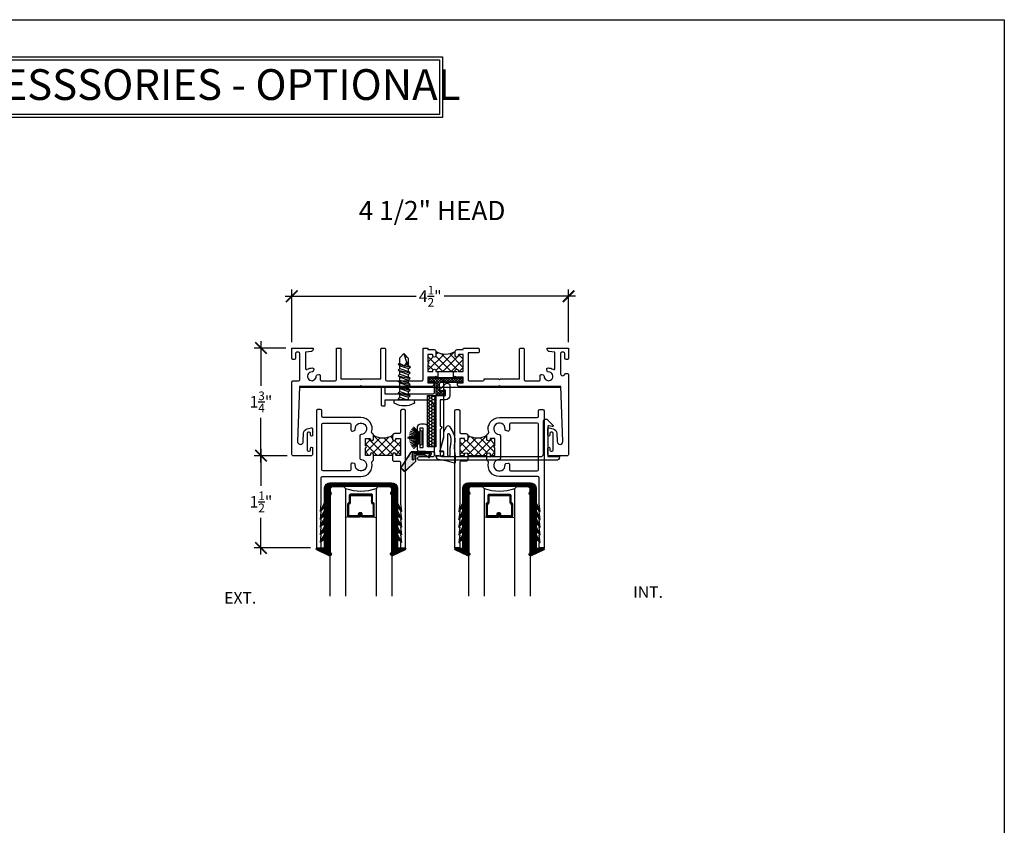
# Model space of a CAD drawing. Units: inches. Extents: x 2 to 235, y 50 to 102.
# Drawn here: x 178 to 194, y 89 to 102 of the extents above; entities that cross this region are included whole.
import ezdxf

# ---------------------------------------------------------------- set-up
doc = ezdxf.new("R2010")
doc.units = ezdxf.units.IN
doc.header["$LTSCALE"] = 0.5
doc.header["$MEASUREMENT"] = 0
for name, color, linetype in [('Arcadia-Dim', 4, 'Continuous'), ('Arcadia-Profile', 6, 'Continuous'), ('Arcadia-Shade', 8, 'Continuous'), ('Arcadia-Text', 3, 'Continuous'), ('Arcadia-Title', 1, 'Continuous')]:
    doc.layers.add(name, color=color, linetype=linetype)
doc.layers.add('Arcadia-Mview', color=6, linetype='Continuous', plot=False)
doc.styles.get("Standard").update_dxf_attribs({"font": 'ARIALN.TTF'})
doc.dimstyles.new('Arcadia-2', dxfattribs={"dimscale": 2, "dimtxt": 0.0938, "dimasz": 0.0938, "dimexe": 0.0546, "dimexo": 0.0469, "dimgap": 0.0469, "dimtad": 0, "dimtih": 1, "dimdec": 4, "dimrnd": 0.0625, "dimzin": 3, "dimdsep": 46, "dimlunit": 4, "dimtxsty": 'Standard', "dimblk": 'ARCHTICK', "dimcen": 0.0469, "dimdle": 0.0546, "dimclrd": 256, "dimclre": 256, "dimclrt": 256, "dimadec": 0, "dimazin": 0, "dimtfac": 0.75, "dimtix": 1, "dimtmove": 2, "dimatfit": 3, "dimfxl": 1, "dimtolj": 1, "dimtzin": 3, "dimlwd": -3, "dimlwe": -3, "dimarcsym": 0})

# ---------------------------------------------------------------- blocks, each defined once
blk = doc.blocks.new('_ArchTick')
at = {"color": 0, "linetype": 'ByBlock', "const_width": 0.15}
blk.add_lwpolyline([(-0.5, -0.5), (0.5, 0.5)], dxfattribs=at)
blk = doc.blocks.new('*D199')
at = {"layer": 'Arcadia-Dim', "lineweight": -3, "transparency": 16777216}
for p, q in [((182.436, 97.005), (182.436, 97.862)), ((186.936, 97.005), (186.936, 97.862)), ((182.327, 97.753), (184.459, 97.753)), ((187.045, 97.753), (184.914, 97.753))]:
    blk.add_line(p, q, dxfattribs=at)
at = {"layer": 'Arcadia-Dim', "lineweight": -3, "transparency": 16777216, "xscale": 0.1876, "yscale": 0.1876, "zscale": 0.1876, "rotation": 180}
blk.add_blockref('_ArchTick', (182.436, 97.753), dxfattribs=at)
at = {"layer": 'Arcadia-Dim', "lineweight": -3, "transparency": 16777216, "xscale": 0.1876, "yscale": 0.1876, "zscale": 0.1876}
blk.add_blockref('_ArchTick', (186.936, 97.753), dxfattribs=at)
at = {"layer": 'Arcadia-Dim', "lineweight": -3, "transparency": 16777216, "insert": (184.686, 97.753), "char_height": 0.1876, "attachment_point": 5}
blk.add_mtext('\\A1;4{\\H0.75x;\\S1/2;}"', dxfattribs=at)
blk = doc.blocks.new('qezd-250')
at = {"layer": 'Arcadia-Profile'}
h = blk.add_hatch(dxfattribs=at)
h.set_pattern_fill('DOTS', color=256, scale=0.25, style=0)
h.set_pattern_definition([(0, (-3e-18, -0.015), (0.0078125, 0.015625), [0, -0.015625])])
h.paths.add_polyline_path([(-0.203, 0.201, 0.394204), (-0.223, 0.201), (-0.264, 0.163, 0.36397), (-0.267, 0.144), (-0.112, -0.096, 0.254303), (-0.099, -0.103), (-0.065, -0.103, -0.414214), (-0.085, -0.083), (-0.085, 0.022), (-0.065, 0.022), (-0.065, -0.083), (0.19, -0.083, 0.57735), (0.194, -0.075), (0.174, -0.039), (0.191, -0.029), (0.186, -0.021, 0.414214), (0.179, -0.019), (0.108, -0.06, -0.131652), (0.1, -0.063), (-0.02, -0.063, -0.414214), (-0.035, -0.048), (-0.035, 0.038, 0.207407), (-0.04, 0.049)])
at = {"layer": 'Arcadia-Profile', "flags": 128}
for points in [[(0.119, -0.108), (-0.099, -0.108, -0.254303), (-0.116, -0.098), (-0.271, 0.141, -0.36397), (-0.268, 0.166), (-0.226, 0.205, -0.394204), (-0.199, 0.205), (-0.036, 0.052, -0.207407), (-0.03, 0.038), (-0.03, -0.048, 0.414214), (-0.02, -0.058), (0.1, -0.058, 0.131652), (0.105, -0.056), (0.177, -0.015, -0.414214), (0.191, -0.019), (0.216, -0.063, -0.57735), (0.19, -0.108), (0.129, -0.108), (0.123, -0.113), (0.001, -0.113), (0.001, -0.108), (0.121, -0.108), (0.127, -0.103), (0.19, -0.103, 0.57735), (0.212, -0.065), (0.186, -0.021, 0.414214), (0.179, -0.019), (0.108, -0.06, -0.131652), (0.1, -0.063), (-0.02, -0.063, -0.414214), (-0.035, -0.048), (-0.035, 0.038, 0.207407), (-0.04, 0.049), (-0.203, 0.201, 0.394204), (-0.223, 0.201), (-0.264, 0.163, 0.36397), (-0.267, 0.144), (-0.112, -0.096, 0.254303), (-0.099, -0.103), (0.119, -0.103)], [(0.19, -0.103, 0.57735), (0.212, -0.065), (0.191, -0.029), (0.174, -0.039), (0.194, -0.075, -0.57735), (0.19, -0.083), (-0.065, -0.083), (-0.065, 0.022), (-0.085, 0.022), (-0.085, -0.083, 0.414214), (-0.065, -0.103)]]:
    blk.add_lwpolyline(points, format="xyb", close=True, dxfattribs=at)
blk = doc.blocks.new('*D203')
at = {"layer": 'Arcadia-Dim', "lineweight": -3, "transparency": 16777216}
for p, q in [((181.936, 97.02), (181.936, 96.296)), ((182.342, 96.911), (181.827, 96.911)), ((181.936, 95.052), (181.936, 95.777)), ((182.362, 95.161), (181.827, 95.161))]:
    blk.add_line(p, q, dxfattribs=at)
at = {"layer": 'Arcadia-Dim', "lineweight": -3, "transparency": 16777216, "xscale": 0.1876, "yscale": 0.1876, "zscale": 0.1876}
for p, rotation in [((181.936, 96.911), 90), ((181.936, 95.161), 270)]:
    blk.add_blockref('_ArchTick', p, dxfattribs=dict(at, rotation=rotation))
at = {"layer": 'Arcadia-Dim', "lineweight": -3, "transparency": 16777216, "insert": (181.936, 96.036), "char_height": 0.1876, "attachment_point": 5}
blk.add_mtext('\\A1;1{\\H0.75x;\\S3/4;}"', dxfattribs=at)
blk = doc.blocks.new('*D204')
at = {"layer": 'Arcadia-Dim', "lineweight": -3, "transparency": 16777216}
for p, q in [((181.936, 95.27), (181.936, 94.67)), ((182.1, 95.161), (181.827, 95.161)), ((181.936, 93.552), (181.936, 94.153)), ((182.742, 93.661), (181.827, 93.661))]:
    blk.add_line(p, q, dxfattribs=at)
at = {"layer": 'Arcadia-Dim', "lineweight": -3, "transparency": 16777216, "xscale": 0.1876, "yscale": 0.1876, "zscale": 0.1876}
for p, rotation in [((181.936, 95.161), 90), ((181.936, 93.661), 270)]:
    blk.add_blockref('_ArchTick', p, dxfattribs=dict(at, rotation=rotation))
at = {"layer": 'Arcadia-Dim', "lineweight": -3, "transparency": 16777216, "insert": (181.936, 94.411), "char_height": 0.1876, "attachment_point": 5}
blk.add_mtext('\\A1;1{\\H0.75x;\\S1/2;}"', dxfattribs=at)
blk = doc.blocks.new('wedge-188')
at = {"layer": 'Arcadia-Profile'}
for p, q in [((-0.187, 0.071), (-0.187, 0.178)), ((-0.171, -0.06), (-0.187, 0.071)), ((-0.105, 0.048), (-0.105, -0.07)), ((-0.059, -0.275), (-0.059, 0.048)), ((-0.028, 0.146), (0.084, 0.126)), ((0, 0.061), (0, 0.002)), ((0.08, 0.062), (0.011, 0.07)), ((0.115, 0.062), (0.08, 0.062)), ((0.125, 0.077), (0.125, 0.073)), ((0.06, -0.021), (0, -0.244)), ((0.01, -0.008), (0.05, -0.008)), ((-0.099, -0.406), (-0.153, -0.312)), ((-0.099, -0.281), (-0.096, -0.285)), ((0, -0.244), (0, -0.325)), ((-0.001, -0.33), (-0.045, -0.406))]:
    blk.add_line(p, q, dxfattribs=at)
for centre, radius, start, end in [((-0.177, 0.178), 0.01, 68.4341, 179.9991), ((0.103, 0.884), 0.75, 248.4314, 259.9999), ((-0.082, 0.048), 0.023, 0, 180), ((0.01, 0.061), 0.01, 83.4085, 180.0001), ((0.01, 0.002), 0.01, 180, 270), ((0.075, 0.077), 0.05, 0.0005, 80.0005), ((0.115, 0.073), 0.01, 270, 0), ((0.063, -0.187), 0.25, 162.6847, 210), ((-0.295, -0.076), 0.125, 342.6849, 7.0001), ((0.063, -0.187), 0.187, 161.8369, 210.0003), ((-0.293, -0.07), 0.188, 341.8366, 0), ((0.05, -0.018), 0.01, 344.9997, 90), ((-0.079, -0.275), 0.02, 209.9998, 359.9998), ((-0.072, -0.39), 0.031, 210, 330), ((-0.01, -0.325), 0.01, 330.0001, 0)]:
    blk.add_arc(centre, radius, start, end, dxfattribs=at)
blk = doc.blocks.new('tek_8x.75')
at = {"layer": 'Arcadia-Profile'}
for p, q in [((0.04, 0.117), (0.07, 0.117)), ((0.07, -0.117), (0.07, 0.117)), ((0.07, 0.053), (0.07, -0.064)), ((0.07, 0.047), (0.098, 0.047)), ((0.098, -0.051), (0.07, 0.032)), ((0.098, 0.047), (0.114, 0.067)), ((0.131, -0.051), (0.098, 0.047)), ((0.114, 0.067), (0.131, 0.047)), ((0.147, -0.07), (0.114, 0.067)), ((0.131, 0.047), (0.163, 0.047)), ((0.163, -0.051), (0.131, 0.047)), ((0.163, 0.047), (0.18, 0.067)), ((0.196, -0.051), (0.163, 0.047)), ((0.18, 0.067), (0.196, 0.047)), ((0.213, -0.07), (0.18, 0.067)), ((0.196, 0.047), (0.229, 0.047)), ((0.229, -0.051), (0.196, 0.047)), ((0.229, 0.047), (0.245, 0.067)), ((0.262, -0.051), (0.229, 0.047)), ((0.245, 0.067), (0.262, 0.047)), ((0.278, -0.07), (0.245, 0.067)), ((0.262, 0.047), (0.294, 0.047)), ((0.294, -0.051), (0.262, 0.047)), ((0.294, 0.047), (0.311, 0.067)), ((0.327, -0.051), (0.294, 0.047)), ((0.311, 0.067), (0.327, 0.047)), ((0.343, -0.07), (0.311, 0.067)), ((0.327, 0.047), (0.357, 0.047)), ((0.36, -0.051), (0.327, 0.047)), ((0.357, 0.047), (0.374, 0.067)), ((0.39, -0.051), (0.357, 0.047)), ((0.374, 0.067), (0.39, 0.047)), ((0.406, -0.07), (0.374, 0.067)), ((0.39, 0.047), (0.423, 0.047)), ((0.423, -0.051), (0.39, 0.047)), ((0.423, 0.047), (0.439, 0.067)), ((0.456, -0.051), (0.423, 0.047)), ((0.439, 0.067), (0.456, 0.047)), ((0.472, -0.07), (0.439, 0.067)), ((0.456, -0.002), (0.456, 0.047)), ((0.456, 0.047), (0.472, 0.047)), ((0.472, 0.047), (0.475, 0.051)), ((0.472, 0.009), (0.472, 0.047)), ((0.475, 0.051), (0.477, 0.047)), ((0.477, 0.013), (0.477, 0.047)), ((0.477, 0.047), (0.491, 0.047)), ((0.491, 0.022), (0.49, 0.022)), ((0.491, 0.047), (0.494, 0.051)), ((0.491, 0.022), (0.491, 0.047)), ((0.594, -0.007), (0.491, 0.022)), ((0.494, 0.051), (0.496, 0.047)), ((0.496, 0.021), (0.496, 0.047)), ((0.496, 0.047), (0.537, 0.047)), ((0.594, -0.007), (0.537, 0.047)), ((0.56, 0.003), (0.552, 0.033)), ((0.082, -0.07), (0.07, -0.023)), ((0.07, -0.057), (0.082, -0.07)), ((0.082, -0.07), (0.098, -0.051)), ((0.098, -0.051), (0.131, -0.051)), ((0.131, -0.051), (0.147, -0.07)), ((0.147, -0.07), (0.163, -0.051)), ((0.163, -0.051), (0.196, -0.051)), ((0.196, -0.051), (0.213, -0.07)), ((0.213, -0.07), (0.229, -0.051)), ((0.229, -0.051), (0.262, -0.051)), ((0.262, -0.051), (0.278, -0.07)), ((0.278, -0.07), (0.294, -0.051)), ((0.294, -0.051), (0.327, -0.051)), ((0.327, -0.051), (0.343, -0.07)), ((0.343, -0.07), (0.36, -0.051)), ((0.36, -0.051), (0.39, -0.051)), ((0.39, -0.051), (0.406, -0.07)), ((0.406, -0.07), (0.423, -0.051)), ((0.423, -0.051), (0.456, -0.051)), ((0.456, -0.051), (0.472, -0.07)), ((0.472, -0.07), (0.488, -0.051)), ((0.488, -0.051), (0.546, -0.051)), ((0.594, -0.007), (0.546, -0.051)), ((0.04, -0.117), (0.07, -0.117))]:
    blk.add_line(p, q, dxfattribs=at)
blk.add_lwpolyline([(0.49, 0.022), (0.455, -0.002), (0.483, -0.056)], dxfattribs=at)
for centre, radius, start, end in [((0.04, 0.102), 0.015, 90, 152.2372), ((0.234, 0), 0.234, 152.2372, 207.7628), ((0.04, -0.102), 0.015, 207.7628, 270)]:
    blk.add_arc(centre, radius, start, end, dxfattribs=at)
blk = doc.blocks.new('GlazingBead-Impact-1-1-16')
at = {"layer": 'Arcadia-Shade', "lineweight": -3}
h = blk.add_hatch(dxfattribs=at)
h.set_pattern_fill('ANSI31', color=256, scale=0.1, style=0)
edge = h.paths.add_edge_path()
edge.add_arc((0.517, -0.11), 0.0332, 120, 240, ccw=False)
edge.add_line((0.5, -0.082), (0.5, 0))
edge.add_line((0.5, 0), (-0.5, 0))
edge.add_line((-0.5, 0), (-0.5, -0.082))
edge.add_arc((-0.517, -0.11), 0.0332, -60, 60, ccw=False)
edge.add_line((-0.5, -0.139), (-0.5, -1.073))
edge.add_arc((-0.508, -1.099), 0.027, -106.6695, 73.3305, ccw=False)
edge.add_line((-0.515, -1.125), (-0.719, -1.028))
edge.add_arc((-0.713, -1.015), 0.015, 90, 242.8218, ccw=False)
edge.add_line((-0.713, -1), (-0.595, -1))
edge.add_line((-0.595, -1), (-0.595, -0.858))
edge.add_line((-0.595, -0.858), (-0.657, -0.905))
edge.add_line((-0.657, -0.905), (-0.65, -0.883))
edge.add_line((-0.65, -0.883), (-0.595, -0.787))
edge.add_line((-0.595, -0.787), (-0.595, -0.732))
edge.add_line((-0.595, -0.732), (-0.657, -0.78))
edge.add_line((-0.657, -0.78), (-0.65, -0.758))
edge.add_line((-0.65, -0.758), (-0.595, -0.662))
edge.add_line((-0.595, -0.662), (-0.595, -0.596))
edge.add_line((-0.595, -0.596), (-0.659, -0.657))
edge.add_line((-0.659, -0.657), (-0.65, -0.622))
edge.add_line((-0.65, -0.622), (-0.595, -0.526))
edge.add_line((-0.595, -0.526), (-0.595, -0.471))
edge.add_line((-0.595, -0.471), (-0.659, -0.533))
edge.add_line((-0.659, -0.533), (-0.65, -0.497))
edge.add_line((-0.65, -0.497), (-0.595, -0.4))
edge.add_line((-0.595, -0.4), (-0.595, -0.335))
edge.add_line((-0.595, -0.335), (-0.659, -0.407))
edge.add_line((-0.659, -0.407), (-0.651, -0.385))
edge.add_line((-0.651, -0.385), (-0.595, -0.264))
edge.add_line((-0.595, -0.264), (-0.595, -0.02))
edge.add_arc((-0.501, -0.035), 0.0946, 88.7157, 171.1161, ccw=False)
edge.add_line((-0.499, 0.06), (0.499, 0.06))
edge.add_arc((0.501, -0.035), 0.0946, 8.8839, 91.2843, ccw=False)
edge.add_line((0.595, -0.02), (0.595, -0.264))
edge.add_line((0.595, -0.264), (0.651, -0.385))
edge.add_line((0.651, -0.385), (0.659, -0.407))
edge.add_line((0.659, -0.407), (0.595, -0.335))
edge.add_line((0.595, -0.335), (0.595, -0.4))
edge.add_line((0.595, -0.4), (0.65, -0.497))
edge.add_line((0.65, -0.497), (0.659, -0.533))
edge.add_line((0.659, -0.533), (0.595, -0.471))
edge.add_line((0.595, -0.471), (0.595, -0.526))
edge.add_line((0.595, -0.526), (0.65, -0.622))
edge.add_line((0.65, -0.622), (0.659, -0.657))
edge.add_line((0.659, -0.657), (0.595, -0.596))
edge.add_line((0.595, -0.596), (0.595, -0.662))
edge.add_line((0.595, -0.662), (0.65, -0.758))
edge.add_line((0.65, -0.758), (0.657, -0.78))
edge.add_line((0.657, -0.78), (0.595, -0.732))
edge.add_line((0.595, -0.732), (0.595, -0.787))
edge.add_line((0.595, -0.787), (0.65, -0.883))
edge.add_line((0.65, -0.883), (0.657, -0.905))
edge.add_line((0.657, -0.905), (0.595, -0.858))
edge.add_line((0.595, -0.858), (0.595, -1))
edge.add_line((0.595, -1), (0.713, -1))
edge.add_arc((0.713, -1.015), 0.015, -62.8218, 90, ccw=False)
edge.add_line((0.719, -1.028), (0.515, -1.125))
edge.add_arc((0.508, -1.099), 0.027, 106.6695, 286.6695, ccw=False)
edge.add_line((0.5, -1.073), (0.5, -0.139))
at = {"layer": 'Arcadia-Profile'}
blk.add_lwpolyline([(0.5, -0.139, -0.57735), (0.5, -0.082), (0.5, 0), (-0.5, 0), (-0.5, -0.082, -0.57735), (-0.5, -0.139), (-0.5, -1.073, -1), (-0.515, -1.125), (-0.719, -1.028, -0.787077), (-0.713, -1), (-0.595, -1), (-0.595, -0.858), (-0.657, -0.905), (-0.65, -0.883), (-0.595, -0.787), (-0.595, -0.732), (-0.657, -0.78), (-0.65, -0.758), (-0.595, -0.662), (-0.595, -0.596), (-0.659, -0.657), (-0.65, -0.622), (-0.595, -0.526), (-0.595, -0.471), (-0.659, -0.533), (-0.65, -0.497), (-0.595, -0.4), (-0.595, -0.335), (-0.659, -0.407), (-0.651, -0.385), (-0.595, -0.264), (-0.595, -0.02, -0.375877), (-0.499, 0.06), (0.499, 0.06, -0.375877), (0.595, -0.02), (0.595, -0.264), (0.651, -0.385), (0.659, -0.407), (0.595, -0.335), (0.595, -0.4), (0.65, -0.497), (0.659, -0.533), (0.595, -0.471), (0.595, -0.526), (0.65, -0.622), (0.659, -0.657), (0.595, -0.596), (0.595, -0.662), (0.65, -0.758), (0.657, -0.78), (0.595, -0.732), (0.595, -0.787), (0.65, -0.883), (0.657, -0.905), (0.595, -0.858), (0.595, -1), (0.713, -1, -0.787077), (0.719, -1.028), (0.515, -1.125, -1), (0.5, -1.073)], format="xyb", close=True, dxfattribs=at)
blk = doc.blocks.new('*U31')
at = {"layer": 'Arcadia-Shade', "lineweight": -3}
h = blk.add_hatch(dxfattribs=at)
h.set_pattern_fill('ANSI31', color=256, scale=0.1, style=0)
h.set_pattern_definition([(45, (-12.490091, -10.793534), (-0.008838835, 0.008838835), [])])
edge = h.paths.add_edge_path()
edge.add_line((0.499, 0.429), (0.523, 0.429))
edge.add_arc((0.523, 0.448), 0.0197, 270, 360)
edge.add_line((0.543, 0.448), (0.543, 0.473))
edge.add_line((0.543, 0.473), (0.523, 0.473))
edge.add_line((0.523, 0.473), (0.523, 0.448))
edge.add_line((0.523, 0.448), (0.499, 0.448))
edge.add_line((0.499, 0.448), (0.499, 0.476))
edge.add_arc((0.479, 0.476), 0.0197, 360, 450)
edge.add_line((0.479, 0.496), (0.304, 0.496))
edge.add_arc((0.304, 0.476), 0.0197, 90, 180)
edge.add_line((0.284, 0.476), (0.284, 0.286))
edge.add_arc((0.304, 0.286), 0.0197, 180, 245.4529)
edge.add_line((0.295, 0.268), (0.311, 0.261))
edge.add_line((0.311, 0.261), (0.311, 0.146))
edge.add_arc((0.331, 0.146), 0.0197, 180, 270)
edge.add_line((0.331, 0.126), (0.669, 0.126))
edge.add_arc((0.669, 0.146), 0.0197, 270, 360)
edge.add_line((0.689, 0.146), (0.689, 0.261))
edge.add_line((0.689, 0.261), (0.705, 0.268))
edge.add_arc((0.696, 0.286), 0.0197, 294.5471, 360)
edge.add_line((0.716, 0.286), (0.716, 0.476))
edge.add_arc((0.696, 0.476), 0.0197, 0, 90)
edge.add_line((0.696, 0.496), (0.521, 0.496))
edge.add_arc((0.521, 0.476), 0.0197, 90, 180)
edge.add_line((0.501, 0.476), (0.501, 0.452))
edge.add_line((0.501, 0.452), (0.521, 0.452))
edge.add_line((0.521, 0.452), (0.521, 0.476))
edge.add_line((0.521, 0.476), (0.696, 0.476))
edge.add_line((0.696, 0.476), (0.696, 0.286))
edge.add_line((0.696, 0.286), (0.68, 0.279))
edge.add_arc((0.689, 0.261), 0.0197, 114.5471, 180)
edge.add_line((0.669, 0.261), (0.669, 0.146))
edge.add_line((0.669, 0.146), (0.331, 0.146))
edge.add_line((0.331, 0.146), (0.331, 0.261))
edge.add_arc((0.311, 0.261), 0.0197, 0, 65.4529)
edge.add_line((0.32, 0.279), (0.304, 0.286))
edge.add_line((0.304, 0.286), (0.304, 0.476))
edge.add_line((0.304, 0.476), (0.479, 0.476))
edge.add_line((0.479, 0.476), (0.479, 0.448))
edge.add_arc((0.499, 0.448), 0.0197, 180, 270)
at = {"layer": 'Arcadia-Profile'}
for p, q in [((0, 0.031), (0, 1.782)), ((0.25, 1.782), (0.25, 0.031)), ((0.75, 0.031), (0.75, 1.782)), ((1, 1.782), (1, 0.031)), ((0.304, 0.496), (0.25, 0.505)), ((0.696, 0.496), (0.75, 0.505)), ((0.708, 0.27), (0.712, 0.274)), ((0.031, 0), (0, 0.031)), ((0.031, 0), (0, 0.031)), ((0.031, 0), (0, 0.031)), ((0.031, 0), (0, 0.031)), ((0.031, 0), (0, 0.031)), ((0.219, 0), (0.031, 0)), ((0.219, 0), (0.031, 0)), ((0.25, 0.031), (0.219, 0)), ((0.25, 0.031), (0.219, 0)), ((0.781, 0), (0.75, 0.031)), ((0.969, 0), (0.781, 0)), ((1, 0.031), (0.969, 0))]:
    blk.add_line(p, q, dxfattribs=at)
blk.add_lwpolyline([(0.499, 0.429), (0.523, 0.429, 0.414214), (0.543, 0.448), (0.543, 0.473), (0.523, 0.473), (0.523, 0.448), (0.499, 0.448), (0.499, 0.476, 0.414214), (0.479, 0.496), (0.304, 0.496, 0.414214), (0.284, 0.476), (0.284, 0.286, 0.293619), (0.295, 0.268), (0.311, 0.261), (0.311, 0.146, 0.414214), (0.331, 0.126), (0.669, 0.126, 0.414214), (0.689, 0.146), (0.689, 0.261), (0.705, 0.268, 0.293619), (0.716, 0.286), (0.716, 0.476, 0.414214), (0.696, 0.496), (0.521, 0.496, 0.414214), (0.501, 0.476), (0.501, 0.452), (0.521, 0.452), (0.521, 0.476), (0.696, 0.476), (0.696, 0.286), (0.68, 0.279, 0.293619), (0.669, 0.261), (0.669, 0.146), (0.331, 0.146), (0.331, 0.261, 0.293619), (0.32, 0.279), (0.304, 0.286), (0.304, 0.476), (0.479, 0.476), (0.479, 0.448, 0.414214)], format="xyb", close=True, dxfattribs=at)
blk.add_arc((0.5, -0.663), 0.737, 70.1835, 109.8165, dxfattribs=at)
blk = doc.blocks.new('B270PILE')
at = {"layer": 'Arcadia-Profile'}
for p, q in [((-0.045, 0.03), (-0.134, 0.171)), ((-0.035, 0.03), (-0.109, 0.185)), ((-0.025, 0.03), (-0.083, 0.196)), ((-0.016, 0.03), (-0.056, 0.204)), ((-0.008, 0.03), (-0.028, 0.208)), ((-0.005, 0.03), (-0.005, 0.225)), ((0.005, 0.03), (0.005, 0.225)), ((0.008, 0.03), (0.028, 0.208)), ((0.016, 0.03), (0.056, 0.204)), ((0.025, 0.03), (0.083, 0.196)), ((0.035, 0.03), (0.109, 0.185)), ((0.045, 0.03), (0.134, 0.171)), ((-0.072, 0.03), (-0.178, 0.136)), ((-0.058, 0.03), (-0.157, 0.155)), ((0.058, 0.03), (0.157, 0.155)), ((0.072, 0.03), (0.178, 0.136))]:
    blk.add_line(p, q, dxfattribs=at)
blk.add_lwpolyline([(-0.105, 0, -1), (-0.105, 0.03), (0.105, 0.03, -1), (0.105, 0), (0.105, 0)], format="xyb", close=True, dxfattribs=at)
blk.add_arc((0, 0.225), 0.005, 0, 180, dxfattribs=at)

msp = doc.modelspace()

# ---------------------------------------------------------------- hatches: boundary and pattern name
at = {"layer": 'Arcadia-Profile'}
h = msp.add_hatch(dxfattribs=at)
h.set_pattern_fill('ANSI37', color=256, scale=0.75, style=0)
h.set_pattern_definition([(45, (182.37424, 85.78884), (-0.06629126, 0.06629126), []), (135, (182.37424, 85.78884), (-0.06629126, -0.06629126), [])])
h.paths.add_polyline_path([(185.22249, 96.52896), (185.15249, 96.52896, -0.41421356), (185.14249, 96.53896), (185.14249, 96.54896, 0.8198039), (185.09249, 96.54896), (185.09249, 96.52896), (185.06249, 96.52896), (184.80999, 96.52896), (184.77999, 96.52896), (184.77999, 96.54896, 0.8198039), (184.72999, 96.54896), (184.72999, 96.53896, -0.41421356), (184.71999, 96.52896), (184.64999, 96.52896), (184.64999, 96.80488), (184.71999, 96.80488, -0.41421356), (184.72999, 96.79488), (184.72999, 96.78488, 0.8198039), (184.77999, 96.78488), (184.77999, 96.85488, 0.26794919), (185.09249, 96.85488), (185.09249, 96.78488, 0.8198039), (185.14249, 96.78488), (185.14249, 96.79488, -0.41421356), (185.15249, 96.80488), (185.22249, 96.80488)])
h = msp.add_hatch(dxfattribs=at)
h.set_pattern_fill('ANSI37', color=256, scale=0.25, style=0)
h.set_pattern_definition([(315, (182.498168, 96.911142), (-0.0220971, -0.0220971), []), (225, (182.498168, 96.911142), (-0.0220971, 0.0220971), [])])
edge = h.paths.add_edge_path()
edge.add_line((184.91199, 96.15254), (184.93359, 96.18994))
edge.add_arc((184.92336, 96.19584), 0.01181, 330, 450)
edge.add_line((184.92336, 96.20766), (184.85675, 96.20766))
edge.add_arc((184.85675, 96.22766), 0.02, 180, 270, ccw=False)
edge.add_line((184.83675, 96.22766), (184.83675, 96.33364))
edge.add_arc((184.85675, 96.33364), 0.02, 90, 180, ccw=False)
edge.add_line((184.85675, 96.35364), (185.19142, 96.35364))
edge.add_arc((185.19142, 96.37364), 0.02, 270, 360)
edge.add_line((185.21142, 96.37364), (185.21142, 96.40864))
edge.add_arc((185.19142, 96.40864), 0.02, 0, 90)
edge.add_line((185.19142, 96.42864), (184.67892, 96.42864))
edge.add_arc((184.67892, 96.40864), 0.02, 90, 180)
edge.add_line((184.65892, 96.40864), (184.65892, 96.37364))
edge.add_arc((184.67892, 96.37364), 0.02, 180, 270)
edge.add_line((184.67892, 96.35364), (184.75769, 96.35364))
edge.add_arc((184.75769, 96.33364), 0.02, 0, 90, ccw=False)
edge.add_line((184.77769, 96.33364), (184.77769, 96.17222))
edge.add_arc((184.80131, 96.17222), 0.02362, 180, 270)
edge.add_line((184.80131, 96.1486), (184.90517, 96.1486))
edge.add_arc((184.90517, 96.15648), 0.00787, 270, 330)
h = msp.add_hatch(dxfattribs=at)
h.set_pattern_fill('HONEY', color=256, scale=0.25, style=0)
h.set_pattern_definition([(360, (182.61056, 97.02115), (0.046875, -0.0270633), [0.03125, -0.0625]), (240, (182.61056, 97.02115), (-0.046875, -0.0270633), [0.03125, -0.0625]), (300, (182.61056, 97.02115), (1e-10, -0.0541266), [-0.0625, 0.03125])])
h.paths.add_polyline_path([(184.77769, 95.30414), (184.64178, 95.30414), (184.64178, 96.1386), (184.77769, 96.1386)])
h = msp.add_hatch(dxfattribs=at)
h.set_pattern_fill('ANSI37', color=256, scale=0.75, style=0)
h.set_pattern_definition([(225, (186.35676, 95.54838), (0.0662913, -0.0662913), []), (315, (186.35676, 95.54838), (0.0662913, 0.0662913), [])])
h.paths.add_polyline_path([(183.63351, 95.1662), (183.70351, 95.1662, 0.41421356), (183.71351, 95.1762), (183.71351, 95.1862, -0.8198039), (183.76351, 95.1862), (183.76351, 95.1662), (183.79351, 95.1662), (184.04601, 95.1662), (184.07601, 95.1662), (184.07601, 95.1862, -0.8198039), (184.12601, 95.1862), (184.12601, 95.1762, 0.41421356), (184.13601, 95.1662), (184.20601, 95.1662), (184.20601, 95.44212), (184.13601, 95.44212, 0.41421356), (184.12601, 95.43212), (184.12601, 95.42212, -0.8198039), (184.07601, 95.42212), (184.07601, 95.49212, -0.26794919), (183.76351, 95.49212), (183.76351, 95.42212, -0.8198039), (183.71351, 95.42212), (183.71351, 95.43212, 0.41421356), (183.70351, 95.44212), (183.63351, 95.44212)])
h = msp.add_hatch(dxfattribs=at)
h.set_pattern_fill('ANSI37', color=256, scale=0.75, style=0)
h.set_pattern_definition([(315, (183.01484, 95.54838), (-0.0662913, -0.0662913), []), (225, (183.01484, 95.54838), (-0.0662913, 0.0662913), [])])
h.paths.add_polyline_path([(185.73809, 95.1662), (185.66809, 95.1662, -0.41421356), (185.65809, 95.1762), (185.65809, 95.1862, 0.8198039), (185.60809, 95.1862), (185.60809, 95.1662), (185.57809, 95.1662), (185.32559, 95.1662), (185.29559, 95.1662), (185.29559, 95.1862, 0.8198039), (185.24559, 95.1862), (185.24559, 95.1762, -0.41421356), (185.23559, 95.1662), (185.16559, 95.1662), (185.16559, 95.44212), (185.23559, 95.44212, -0.41421356), (185.24559, 95.43212), (185.24559, 95.42212, 0.8198039), (185.29559, 95.42212), (185.29559, 95.49212, 0.26794919), (185.60809, 95.49212), (185.60809, 95.42212, 0.8198039), (185.65809, 95.42212), (185.65809, 95.43212, -0.41421356), (185.66809, 95.44212), (185.73809, 95.44212)])

# ---------------------------------------------------------------- linework, layer by layer
at = {"layer": 'Arcadia-Mview', "lineweight": -3}
msp.add_lwpolyline([(162.01557, 102.24809), (194.01557, 102.24809), (194.01557, 64.92976), (162.01557, 64.92976)], close=True, dxfattribs=at)
at = {"layer": 'Arcadia-Profile'}
for p, q in [((184.80999, 96.52896), (185.12249, 96.52896)), ((182.56017, 96.27614), (186.81017, 96.27614)), ((184.07601, 95.1662), (183.76351, 95.1662)), ((185.29559, 95.1662), (185.60809, 95.1662))]:
    msp.add_line(p, q, dxfattribs=at)
for points in [[(184.80999, 96.43613), (184.79499, 96.43613), (184.77999, 96.45113), (184.76499, 96.43613), (184.64999, 96.43613), (184.64999, 96.34613), (184.73449, 96.34613, -0.41421023), (184.74449, 96.33613), (184.74449, 96.31613, -0.41421401), (184.71449, 96.28613), (183.57624, 96.28613), (183.56124, 96.30113), (183.54624, 96.28613), (182.56124, 96.28613), (182.53131, 95.39272, 1), (182.62339, 95.38964), (182.62795, 95.52576, -0.33534298), (182.68739, 95.59917), (182.75143, 95.61505, -0.48733662), (182.77625, 95.59564), (182.77625, 95.49564, -0.41421356), (182.75875, 95.47814), (182.75874, 95.47814, -0.41421356), (182.74124, 95.49564), (182.74124, 95.52314, 0.41421356), (182.72124, 95.54314), (182.70624, 95.54314, 0.41421356), (182.68624, 95.52314), (182.68624, 95.25314, 0.41421356), (182.70624, 95.23314), (182.72124, 95.23314, 0.41421356), (182.74124, 95.25314), (182.74124, 95.28064, -0.41421356), (182.75874, 95.29814), (182.75875, 95.29814, -0.41421356), (182.77625, 95.28064), (182.77625, 95.18114, -0.41421356), (182.75625, 95.16114), (182.45624, 95.16114, -0.41421356), (182.43624, 95.18114), (182.43624, 96.35613, -0.41421356), (182.45624, 96.37613), (182.54824, 96.37613, 0.41421356), (182.56824, 96.39613), (182.56824, 96.82114, 0.41421356), (182.54824, 96.84114), (182.51824, 96.84114, 0.41421356), (182.49824, 96.82114), (182.49824, 96.74414, -0.41421356), (182.47824, 96.72414), (182.45624, 96.72414, -0.41421356), (182.43624, 96.74414), (182.43624, 96.91114), (182.78324, 96.91114), (182.78324, 96.88672, -0.36847202), (182.75798, 96.85709), (182.65824, 96.84114), (182.65824, 96.58137, 0.59632772), (182.6892, 96.56464, -0.16016762), (182.77125, 96.58668, -0.53875515), (182.79344, 96.56171), (182.78672, 96.53664, -0.35070393), (182.7666, 96.52183, 2.55852379), (182.83469, 96.45374, -0.35070393), (182.84949, 96.47386), (182.87457, 96.48058, -0.49314546), (182.89974, 96.46126), (182.89974, 96.39613, 0.41421358), (182.91974, 96.37613), (183.14124, 96.37613, 0.41421356), (183.16124, 96.39613), (183.16124, 96.89614, -0.41421356), (183.17624, 96.91114), (183.22124, 96.91114, -0.41421356), (183.23624, 96.89614), (183.23624, 96.41113), (183.54624, 96.41113), (183.56124, 96.39613), (183.57624, 96.41113), (183.88624, 96.41113), (183.88624, 96.89614, -0.41421356), (183.90124, 96.91114), (183.94624, 96.91114, -0.41421356), (183.96124, 96.89614), (183.96124, 96.39613, 0.41421356), (183.98124, 96.37613), (184.55, 96.37613, 0.41421742), (184.57, 96.39613), (184.57, 96.89612, -0.41421356), (184.585, 96.91112), (184.63499, 96.91112, -0.41421356), (184.64999, 96.89612), (184.64999, 96.88488), (184.74999, 96.88488, -0.41421356), (184.77999, 96.85488), (184.77999, 96.78488, -0.8198039), (184.72999, 96.78488), (184.72999, 96.79488, 0.41421356), (184.71999, 96.80488), (184.64999, 96.80488), (184.64999, 96.68192, -1), (184.64999, 96.65192), (184.64999, 96.52896), (184.71999, 96.52896, 0.41421356), (184.72999, 96.53896), (184.72999, 96.54896, -0.8198039), (184.77999, 96.54896), (184.77999, 96.52896), (184.80999, 96.52896)], [(185.06249, 96.52896), (185.09249, 96.52896), (185.09249, 96.54896, -0.8198039), (185.14249, 96.54896), (185.14249, 96.53896, 0.41421356), (185.15249, 96.52896), (185.22249, 96.52896), (185.22249, 96.80488), (185.15249, 96.80488, 0.41421356), (185.14249, 96.79488), (185.14249, 96.78488, -0.8198039), (185.09249, 96.78488), (185.09249, 96.85488, -0.41421356), (185.12249, 96.88488), (185.22249, 96.88488), (185.22249, 96.89614, -0.41421356), (185.23749, 96.91114), (185.46724, 96.91114, -0.41421356), (185.48224, 96.89614), (185.48224, 96.84614, -0.41421356), (185.46724, 96.83114), (185.30249, 96.83114), (185.30249, 96.39613, 0.41421742), (185.32249, 96.37613), (185.54124, 96.37613, 0.41421356), (185.56124, 96.39613), (185.56124, 96.41113), (185.79624, 96.41113), (185.81124, 96.39613), (185.82624, 96.41113), (186.13624, 96.41113), (186.13624, 96.89614, -0.41421356), (186.15124, 96.91114), (186.19624, 96.91114, -0.41421356), (186.21124, 96.89614), (186.21124, 96.39613, 0.41421356), (186.23124, 96.37613), (186.45274, 96.37613, 0.41421358), (186.47274, 96.39613), (186.47274, 96.46126, -0.49314546), (186.49792, 96.48058), (186.52299, 96.47386, -0.35070393), (186.5378, 96.45374, 2.55852379), (186.60589, 96.52183, -0.35070393), (186.58577, 96.53664), (186.57905, 96.56171, -0.53875515), (186.60124, 96.58668, -0.16016762), (186.68328, 96.56464, 0.59632772), (186.71424, 96.58137), (186.71424, 96.84114), (186.6145, 96.85709, -0.36847202), (186.58924, 96.88672), (186.58924, 96.91114), (186.93624, 96.91114), (186.93624, 96.74414, -0.41421356), (186.91624, 96.72414), (186.89424, 96.72414, -0.41421356), (186.87424, 96.74414), (186.87424, 96.82114, 0.41421356), (186.85424, 96.84114), (186.82424, 96.84114, 0.41421356), (186.80424, 96.82114), (186.80424, 96.49513, 0.93199184), (186.8739, 96.49022, -0.35188198), (186.88464, 96.49885), (186.91624, 96.49914, -0.41421356), (186.93624, 96.47914), (186.93624, 95.18114, -0.41421356), (186.91624, 95.16114), (186.61624, 95.16114, -0.41421356), (186.59624, 95.18114), (186.59624, 95.28064, -0.41421356), (186.61374, 95.29814), (186.61374, 95.29814, -0.41421356), (186.63124, 95.28064), (186.63124, 95.25314, 0.41421356), (186.65124, 95.23314), (186.66624, 95.23314, 0.41421356), (186.68624, 95.25314), (186.68624, 95.52314, 0.41421356), (186.66624, 95.54314), (186.65124, 95.54314, 0.41421356), (186.63124, 95.52314), (186.63124, 95.49564, -0.41421356), (186.61374, 95.47814), (186.61374, 95.47814, -0.41421356), (186.59624, 95.49564), (186.59624, 95.59564, -0.48733662), (186.62105, 95.61505), (186.6851, 95.59917, -0.33534298), (186.74454, 95.52576), (186.7491, 95.38964, 1), (186.84118, 95.39272), (186.81124, 96.28613), (185.82624, 96.28613), (185.81124, 96.30113), (185.79624, 96.28613), (185.15799, 96.28613, -0.41421401), (185.12799, 96.31613), (185.12799, 96.33613, -0.41421023), (185.13799, 96.34613), (185.22249, 96.34613), (185.22249, 96.43613), (185.10749, 96.43613), (185.09249, 96.45113), (185.07749, 96.43613), (185.06249, 96.43613)], [(183.95378, 96.07113), (184.62653, 96.07113, -0.41421322), (184.75153, 95.94613), (184.75153, 95.18113, 0.41421356), (184.77153, 95.16113), (184.87778, 95.16113, 0.41421356), (184.90778, 95.19113), (184.90778, 95.22363), (184.84528, 95.22363), (184.90778, 95.45688), (184.90778, 96.36748, 0.41421328), (184.84778, 96.42748), (184.70203, 96.42748, 0.41421401), (184.67203, 96.39748), (184.67203, 96.37749, 0.41421023), (184.68203, 96.36749), (184.73153, 96.36748, -0.41421259), (184.75153, 96.34748), (184.75153, 96.18113, -0.41421356), (184.73153, 96.16113), (183.95378, 96.16113), (183.95378, 96.28613), (183.89128, 96.28613), (183.89128, 95.98322, 0.41421314), (183.90128, 95.97322), (183.94378, 95.97322, 0.41421398), (183.95378, 95.98322)], [(184.51224, 95.22414, -0.41421356), (184.48224, 95.25414), (184.48224, 95.34377, -1), (184.51724, 95.34377), (184.51724, 95.29627), (184.57224, 95.29627), (184.57224, 95.60627), (184.51724, 95.60627), (184.51724, 95.55878, -1), (184.48224, 95.55878), (184.48224, 95.62827, -0.41421356), (184.53224, 95.67827), (184.59423, 95.67827, -0.41421356), (184.64423, 95.62827), (184.64423, 95.50888, 1), (184.64423, 95.48888), (184.64423, 95.40888, 1), (184.64423, 95.38888), (184.64423, 95.35914, 0.41421356), (184.69423, 95.30914), (184.72769, 95.30914, 0.41421356), (184.77769, 95.35914), (184.77769, 96.1186, -0.41421356), (184.79769, 96.1386), (184.9345, 96.1386), (184.9345, 96.21401, 0.49314543), (184.91562, 96.2285), (184.86338, 96.2145, -0.76732699), (184.84889, 96.23959), (184.93622, 96.32692, -0.66817864), (185.0045, 96.29864), (185.0045, 96.1386, -0.41421356), (184.9345, 96.0686), (184.84769, 96.0686), (184.84769, 95.64237, -1), (184.84769, 95.59237), (184.84769, 95.16614, 0.41421356), (184.86769, 95.14614), (186.48516, 95.14614, 0.41421356), (186.52516, 95.18614), (186.52516, 95.71735, -0.66817864), (186.59345, 95.74563), (186.68077, 95.65831, -0.76732699), (186.66629, 95.63321), (186.61405, 95.64721, 0.49314543), (186.59516, 95.63272), (186.59516, 95.14614), (186.78517, 95.14614), (186.78517, 95.13614, -0.41421356), (186.73517, 95.08614), (184.51217, 95.08614, -1.00012261), (184.51217, 95.14614), (184.72417, 95.14614, 1), (184.72417, 95.22414)], [(184.91199, 96.15254), (184.93359, 96.18994, 0.57735027), (184.92336, 96.20766), (184.85675, 96.20766, -0.41421356), (184.83675, 96.22766), (184.83675, 96.33364, -0.41421356), (184.85675, 96.35364), (185.19142, 96.35364, 0.41421356), (185.21142, 96.37364), (185.21142, 96.40864, 0.41421356), (185.19142, 96.42864), (184.67892, 96.42864, 0.41421356), (184.65892, 96.40864), (184.65892, 96.37364, 0.41421356), (184.67892, 96.35364), (184.75769, 96.35364, -0.41421356), (184.77769, 96.33364), (184.77769, 96.17222, 0.41421356), (184.80131, 96.1486), (184.90517, 96.1486, 0.26794919)], [(183.73805, 95.04918, -0.2634807), (183.74331, 95.06817), (183.76351, 95.08837), (183.76351, 95.1862, 0.8198039), (183.71351, 95.1862), (183.71351, 95.1762, -0.41421356), (183.70351, 95.1662), (183.63351, 95.1662), (183.63351, 95.28916, 1), (183.63351, 95.31916), (183.63351, 95.44212), (183.70351, 95.44212, -0.41421356), (183.71351, 95.43212), (183.71351, 95.42212, 0.8198039), (183.76351, 95.42212), (183.76351, 95.49212, 0.29462499), (183.74587, 95.51945, -0.37979964), (183.73504, 95.5437, 0.5069004), (183.56101, 95.78114), (182.94601, 95.78114, -0.41421356), (182.92601, 95.80114), (182.92601, 95.89114, 0.41421356), (182.90601, 95.91114), (182.85601, 95.91114, 0.41421356), (182.83601, 95.89114), (182.83601, 93.66114), (182.90101, 93.66114, 0.41421356), (182.91601, 93.67614), (182.91601, 93.75114), (182.901, 93.75114), (182.91601, 93.87614), (182.901, 93.87614), (182.91601, 94.00114), (182.901, 94.00114), (182.91601, 94.12614), (182.901, 94.12614), (182.91601, 94.25114), (182.901, 94.25114), (182.91601, 94.37614), (182.91601, 94.80239, -0.41421356), (182.93601, 94.82239), (183.56101, 94.82239, 0.48796722), (183.73805, 95.04918, -0.2634807)], [(184.28601, 95.89114, 0.41421356), (184.26601, 95.91114), (184.22601, 95.91114, 0.41421356), (184.20601, 95.89114), (184.20601, 95.54212, -0.41421356), (184.18601, 95.52212), (184.10601, 95.52212, 0.41421356), (184.07601, 95.49212), (184.07601, 95.42212, 0.8198039), (184.12601, 95.42212), (184.12601, 95.43212, -0.41421356), (184.13601, 95.44212), (184.20601, 95.44212), (184.20601, 95.1662), (184.13601, 95.1662, -0.41421356), (184.12601, 95.1762), (184.12601, 95.1862, 0.8198039), (184.07601, 95.1862), (184.07601, 95.08837), (184.09101, 95.07337), (184.18601, 95.07337, -0.41421356), (184.20601, 95.05337), (184.20601, 94.37614), (184.22101, 94.25114), (184.20601, 94.25114), (184.22101, 94.12614), (184.20601, 94.12614), (184.22101, 94.00114), (184.20601, 94.00114), (184.22101, 93.87614), (184.20601, 93.87614), (184.22101, 93.75114), (184.20601, 93.75114), (184.20601, 93.67614, 0.41421356), (184.22101, 93.66114), (184.28601, 93.66114), (184.28601, 95.89114, 0.41421356)], [(185.08559, 95.89114, -0.41421356), (185.10559, 95.91114), (185.14559, 95.91114, -0.41421356), (185.16559, 95.89114), (185.16559, 95.54212, 0.41421356), (185.18559, 95.52212), (185.26559, 95.52212, -0.41421356), (185.29559, 95.49212), (185.29559, 95.42212, -0.8198039), (185.24559, 95.42212), (185.24559, 95.43212, 0.41421356), (185.23559, 95.44212), (185.16559, 95.44212), (185.16559, 95.1662), (185.23559, 95.1662, 0.41421356), (185.24559, 95.1762), (185.24559, 95.1862, -0.8198039), (185.29559, 95.1862), (185.29559, 95.08837), (185.28059, 95.07337), (185.18559, 95.07337, 0.41421356), (185.16559, 95.05337), (185.16559, 94.37614), (185.15059, 94.25114), (185.16559, 94.25114), (185.15059, 94.12614), (185.16559, 94.12614), (185.15059, 94.00114), (185.16559, 94.00114), (185.15059, 93.87614), (185.16559, 93.87614), (185.15059, 93.75114), (185.16559, 93.75114), (185.16559, 93.67614, -0.41421356), (185.15059, 93.66114), (185.08559, 93.66114), (185.08559, 95.89114, -0.41421356)], [(185.63355, 95.04918, 0.2634807), (185.62829, 95.06817), (185.60809, 95.08837), (185.60809, 95.1862, -0.8198039), (185.65809, 95.1862), (185.65809, 95.1762, 0.41421356), (185.66809, 95.1662), (185.73809, 95.1662), (185.73809, 95.28916, -1), (185.73809, 95.31916), (185.73809, 95.44212), (185.66809, 95.44212, 0.41421356), (185.65809, 95.43212), (185.65809, 95.42212, -0.8198039), (185.60809, 95.42212), (185.60809, 95.49212, -0.29462499), (185.62573, 95.51945, 0.37979964), (185.63656, 95.5437, -0.5069004), (185.81059, 95.78114), (186.42559, 95.78114, 0.41421356), (186.44559, 95.80114), (186.44559, 95.89114, -0.41421356), (186.46559, 95.91114), (186.51559, 95.91114, -0.41421356), (186.53559, 95.89114), (186.53559, 93.66114), (186.4706, 93.66114, -0.41421356), (186.4556, 93.67614), (186.4556, 93.75114), (186.4706, 93.75114), (186.4556, 93.87614), (186.4706, 93.87614), (186.4556, 94.00114), (186.4706, 94.00114), (186.4556, 94.12614), (186.4706, 94.12614), (186.4556, 94.25114), (186.4706, 94.25114), (186.4556, 94.37614), (186.45559, 94.80239, 0.41421356), (186.43559, 94.82239), (185.81059, 94.82239, -0.48796722), (185.63355, 95.04918, 0.2634807)], [(183.37851, 94.91239), (182.94601, 94.91239, -0.41421356), (182.92601, 94.93239), (182.92601, 95.67114, -0.41421356), (182.94601, 95.69114), (183.37851, 95.69114, -0.41421356), (183.39851, 95.67114), (183.39851, 95.58117, 0.49314543), (183.42368, 95.56185), (183.45407, 95.56999, 0.36278304), (183.46883, 95.59097, -2.52203924), (183.56306, 95.50617, 0.40771658), (183.54351, 95.48617), (183.54351, 95.11736, 0.40771658), (183.56306, 95.09737, -2.52203924), (183.46883, 95.01257, 0.36278304), (183.45407, 95.03355), (183.42368, 95.04169, 0.49314543), (183.39851, 95.02237), (183.39851, 94.93239, -0.41421356), (183.37851, 94.91239)], [(185.99309, 94.91239), (186.42559, 94.91239, 0.41421356), (186.44559, 94.93239), (186.44559, 95.67114, 0.41421356), (186.42559, 95.69114), (185.99309, 95.69114, 0.41421356), (185.97309, 95.67114), (185.97309, 95.58117, -0.49314543), (185.94792, 95.56185), (185.91753, 95.56999, -0.36278304), (185.90278, 95.59097, 2.52203924), (185.80854, 95.50617, -0.40771658), (185.82809, 95.48617), (185.82809, 95.11736, -0.40771658), (185.80854, 95.09737, 2.52203924), (185.90278, 95.01257, -0.36278304), (185.91753, 95.03355), (185.94792, 95.04169, -0.49314543), (185.97309, 95.02237), (185.97309, 94.93239, 0.41421356), (185.99309, 94.91239)]]:
    msp.add_lwpolyline(points, format="xyb", close=True, dxfattribs=at)
msp.add_lwpolyline([(184.77769, 95.30414), (184.64178, 95.30414), (184.64178, 96.1386), (184.77769, 96.1386)], close=True, dxfattribs=at)
for centre in [(184.93624, 97.12551), (183.91976, 95.76275), (185.45184, 95.76275)]:
    msp.add_arc(centre, 0.3125, 240, 300, dxfattribs=at)
at = {"layer": 'Arcadia-Title'}
for points in [[(171.44583, 101.6445), (184.88744, 101.6445), (184.88744, 100.65678), (171.44583, 100.65678)], [(171.49583, 101.5945), (184.83744, 101.5945), (184.83744, 100.70678), (171.49583, 100.70678)]]:
    msp.add_lwpolyline(points, close=True, dxfattribs=at)

# ---------------------------------------------------------------- block references
at = {"layer": 'Arcadia-Profile', "xscale": -1.433494841038411, "yscale": 1.433494841038424, "zscale": 1.433494841038415, "rotation": 269.8664393726665}
msp.add_blockref('tek_8x.75', (184.26604, 95.96947), dxfattribs=at)
at = {"layer": 'Arcadia-Profile'}
for name, p, rotation in [('B270PILE', (184.55283, 95.45156), 90.00000000000001), ('wedge-188', (184.90578, 95.2237), 180)]:
    msp.add_blockref(name, p, dxfattribs=dict(at, rotation=rotation))
at = {"layer": 'Arcadia-Profile', "xscale": -1, "rotation": 180}
msp.add_blockref('qezd-250', (184.48501, 95.11614), dxfattribs=at)
at = {"layer": 'Arcadia-Profile', "color": 6, "lineweight": -3}
msp.add_blockref('GlazingBead-Impact-1-1-16', (185.81155, 94.65866), dxfattribs=at)
at = {"layer": 'Arcadia-Profile', "color": 6, "lineweight": -3, "rotation": 180}
msp.add_blockref('*U31', (186.31155, 94.65866), dxfattribs=at)
at = {"layer": 'Arcadia-Shade', "lineweight": -3}
msp.add_blockref('GlazingBead-Impact-1-1-16', (183.56101, 94.66039), dxfattribs=at)
at = {"layer": 'Arcadia-Shade', "lineweight": -3, "rotation": 180}
msp.add_blockref('*U31', (184.06101, 94.66039), dxfattribs=at)

# ---------------------------------------------------------------- texts
at = {"layer": 'Arcadia-Text'}
for s, height, p in [('SERIES 5500 ACCESSSORIES - OPTIONAL', 0.5, (172.3805, 100.94318)), ('4 1/2" HEAD', 0.3125, (183.52483, 98.98942)), ('INT.', 0.1875, (187.98455, 92.85063)), ('EXT.', 0.1875, (181.33869, 92.75588))]:
    msp.add_text(s, height=height, dxfattribs=at).set_placement(p)

# ---------------------------------------------------------------- dimensions: what is measured, and where the dimension line sits
at = {"layer": 'Arcadia-Dim', "lineweight": -3}
dim = msp.add_linear_dim(base=(186.93624, 97.75263), p1=(182.43624, 96.91114), p2=(186.93624, 96.91114), dimstyle='Arcadia-2', dxfattribs=at)
dim.commit()
dim.dimension.update_dxf_attribs({"geometry": '*D199', "text_midpoint": (184.68624, 97.75263)})
for base, p1, p2, picture, middle in [((181.93624, 95.16114), (182.43624, 96.91114), (182.45624, 95.16114), '*D203', (181.93624, 96.03614)), ((181.93624, 93.66114), (182.19386, 95.16114), (182.83601, 93.66114), '*D204', (181.93624, 94.41114))]:
    dim = msp.add_linear_dim(base=base, p1=p1, p2=p2, angle=90, dimstyle='Arcadia-2', dxfattribs=at)
    dim.commit()
    dim.dimension.update_dxf_attribs({"geometry": picture, "text_midpoint": middle, "dimtype": 160})

doc.saveas('drawing.dxf')
